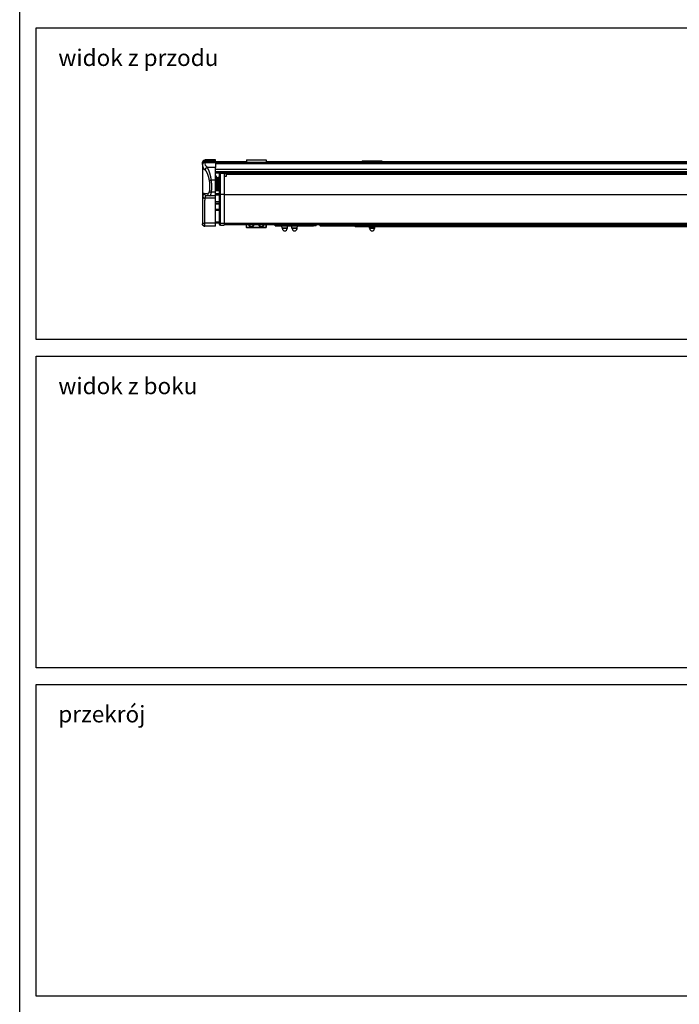
# Model space of a CAD drawing. Units: millimetres. Extents: x 28 to 835923, y -34960 to -18505.
# Drawn here: x 28 to 2022, y -31612 to -28637 of the extents above; entities that cross this region are included whole.
import ezdxf

# ---------------------------------------------------------------- set-up
doc = ezdxf.new("R2010")
doc.units = ezdxf.units.MM
doc.header["$LTSCALE"] = 5
doc.layers.add('SLT_opisy', color=40, linetype='Continuous')
doc.layers.add('SLT_tabelka', color=20, linetype='Continuous')
doc.layers.add('system', color=120, linetype='Continuous', lineweight=25)
doc.styles.get("Standard").update_dxf_attribs({"font": 'arial.ttf'})

msp = doc.modelspace()

# ---------------------------------------------------------------- linework, layer by layer
at = {"layer": 'SLT_tabelka'}
for points in [[(28.3, -18504.9), (8028.3, -18504.9), (8028.3, -34960.1), (28.3, -34960.1)], [(78.3, -28662.5), (7978.3, -28662.5), (7978.3, -29604), (78.3, -29604)], [(78.3, -29654), (7978.3, -29654), (7978.3, -30595.5), (78.3, -30595.5)], [(78.3, -30645.5), (7978.3, -30645.5), (7978.3, -31587), (78.3, -31587)]]:
    msp.add_lwpolyline(points, close=True, dxfattribs=at)
at = {"layer": 'system'}
for p, q in [((580.5, -29077.4), (580.5, -29254.1)), ((587.6, -29068.8), (620.5, -29068.8)), ((620.5, -29066.6), (588, -29066.6)), ((620.5, -29062.8), (588.1, -29062.8)), ((620.5, -29061.1), (589.3, -29061.1)), ((620.5, -29061.1), (589.3, -29061.1)), ((620.5, -29084.2), (595.4, -29084.2)), ((620.5, -29061.1), (620.5, -29061.1)), ((620.5, -29062.8), (620.5, -29061.1)), ((620.5, -29066.6), (620.5, -29062.8)), ((620.5, -29065.9), (713.5, -29065.9)), ((620.5, -29068.8), (620.5, -29066.6)), ((620.5, -29067.7), (7561.5, -29067.7)), ((620.5, -29068.2), (7561.5, -29068.2)), ((620.5, -29068.7), (7561.5, -29068.7)), ((620.5, -29068.8), (620.5, -29084.2)), ((620.5, -29072.3), (7561.5, -29072.3)), ((620.5, -29122.1), (620.5, -29084.2)), ((620.5, -29089), (7561.5, -29089)), ((713.5, -29060.7), (713.5, -29067.7)), ((713.5, -29060.7), (773.5, -29060.7)), ((773.5, -29060.7), (773.5, -29067.7)), ((773.5, -29065.9), (2913.5, -29065.9)), ((1063.5, -29064.2), (1063.5, -29065.8)), ((1063.5, -29064.2), (1123.5, -29064.2)), ((1063.5, -29065.9), (1063.5, -29065.8)), ((1123.5, -29065.8), (1063.5, -29065.8)), ((1123.5, -29064.2), (1123.5, -29065.8)), ((1123.5, -29065.9), (1123.5, -29065.8)), ((620.5, -29095.9), (7561.5, -29095.9)), ((620.5, -29100), (646.7, -29100)), ((620.7, -29103.5), (620.5, -29103.5)), ((620.8, -29112.4), (620.5, -29112.4)), ((620.7, -29103.5), (620.7, -29100)), ((620.8, -29129.2), (620.8, -29109.8)), ((622.8, -29109.8), (620.8, -29109.8)), ((622.8, -29129.2), (622.8, -29109.8)), ((624.8, -29129.2), (624.8, -29116.3)), ((626.8, -29114.3), (626.8, -29129.2)), ((631.7, -29114.3), (626.8, -29114.3)), ((631.7, -29104.7), (631.7, -29105.7)), ((631.7, -29105.7), (631.7, -29165.1)), ((631.9, -29100), (631.9, -29103.4)), ((635.5, -29100.9), (646.7, -29100.8)), ((635.5, -29102.7), (635.5, -29100.9)), ((646.7, -29102.6), (635.5, -29102.7)), ((635.5, -29165.2), (635.5, -29102.7)), ((636.5, -29100), (636.5, -29100.9)), ((646.7, -29099.7), (646.7, -29102.1)), ((646.7, -29099.7), (652.7, -29099.7)), ((646.7, -29102.1), (646.7, -29107)), ((646.7, -29102.1), (652.7, -29102.1)), ((646.7, -29107), (646.7, -29165.2)), ((652.7, -29111.1), (646.7, -29111.1)), ((652.7, -29111.6), (646.7, -29111.6)), ((652.7, -29102.1), (652.7, -29099.7)), ((652.7, -29100), (7529.3, -29100)), ((652.7, -29102.1), (652.7, -29111.1)), ((652.7, -29102.9), (7529.3, -29102.9)), ((652.7, -29104.3), (7529.3, -29104.3)), ((652.7, -29111.1), (652.7, -29111.6)), ((658.5, -29100), (658.5, -29102.9)), ((620.5, -29122.1), (607.6, -29122.1)), ((620.5, -29120.2), (620.8, -29120.2)), ((620.5, -29158.4), (620.5, -29122.1)), ((620.5, -29125.8), (620.8, -29125.8)), ((620.8, -29126.6), (620.5, -29126.6)), ((620.5, -29129.2), (631.7, -29129.2)), ((620.5, -29129.9), (631.7, -29129.9)), ((620.5, -29130), (631.7, -29130)), ((620.5, -29130.1), (631.7, -29130.1)), ((620.5, -29130.6), (631.7, -29130.6)), ((620.5, -29134.5), (631.7, -29134.5)), ((620.5, -29137.7), (631.7, -29137.7)), ((620.5, -29141.2), (631.7, -29141.2)), ((620.5, -29142), (631.7, -29142)), ((620.5, -29144.8), (631.7, -29144.8)), ((620.5, -29145.6), (631.7, -29145.6)), ((620.5, -29146.5), (631.7, -29146.5)), ((620.5, -29148), (631.7, -29148)), ((620.5, -29148.1), (631.7, -29148.1)), ((620.5, -29148.1), (631.7, -29148.1)), ((624.8, -29121.7), (622.8, -29121.7)), ((620.5, -29176.8), (589, -29176.8)), ((620.5, -29169.6), (603.1, -29169.6)), ((620.5, -29158.4), (607.9, -29158.4)), ((620.5, -29150.7), (631.7, -29150.7)), ((620.5, -29153.5), (631.7, -29153.5)), ((620.7, -29153.7), (620.5, -29153.7)), ((620.5, -29169.6), (620.5, -29158.4)), ((620.7, -29158.5), (620.5, -29158.5)), ((620.5, -29162.6), (631.7, -29162.6)), ((620.5, -29166.1), (631.7, -29166.1)), ((620.5, -29166.3), (631.7, -29166.3)), ((620.5, -29176.8), (620.5, -29169.6)), ((620.5, -29251.9), (620.5, -29176.8)), ((620.7, -29158.5), (620.7, -29153.7)), ((631.7, -29165.1), (631.7, -29251.6)), ((635.5, -29253.4), (635.5, -29165.2)), ((646.7, -29165.2), (635.5, -29165.2)), ((646.7, -29165.1), (7535.3, -29165.1)), ((646.7, -29165.2), (646.7, -29253.4)), ((620.5, -29187.2), (631.7, -29187.2)), ((620.5, -29192.2), (631.7, -29192.2)), ((620.5, -29193), (631.7, -29193)), ((620.5, -29193.4), (631.7, -29193.4)), ((620.5, -29193.4), (631.7, -29193.4)), ((631.7, -29210.7), (620.5, -29210.7)), ((620.5, -29212.7), (631.7, -29212.7)), ((620.5, -29251.9), (587.5, -29251.9)), ((620.5, -29261.1), (587.5, -29261.1)), ((631.7, -29248.7), (620.5, -29248.7)), ((620.5, -29250.7), (631.7, -29250.7)), ((620.5, -29261.1), (620.5, -29251.9)), ((631.7, -29251.6), (631.7, -29254.2)), ((635.5, -29258), (635.5, -29253.4)), ((646.7, -29253.4), (635.5, -29253.4)), ((635.5, -29258), (646.7, -29258.1)), ((646.7, -29252.4), (7535.3, -29252.4)), ((646.7, -29253.4), (646.7, -29258.1)), ((646.7, -29255.9), (7535.3, -29255.9)), ((713.1, -29255.9), (713.1, -29263.7)), ((713.5, -29264.7), (713.5, -29255.9)), ((713.5, -29264.7), (773.5, -29264.7)), ((713.5, -29264.7), (713.5, -29265.7)), ((713.5, -29265.7), (773.5, -29265.7)), ((773.5, -29264.7), (773.5, -29255.9)), ((773.5, -29264.7), (773.5, -29265.7)), ((773.8, -29255.9), (773.8, -29263.7)), ((800.7, -29260.1), (800.7, -29255.9)), ((800.7, -29260.1), (800.7, -29260.1)), ((800.7, -29260.1), (897.9, -29260.1)), ((838, -29260.4), (821, -29260.4)), ((821.4, -29267.2), (821, -29260.4)), ((837.6, -29267.2), (821.4, -29267.2)), ((822.4, -29268.2), (821.4, -29267.2)), ((821.5, -29260.1), (821.5, -29260.4)), ((836.6, -29268.2), (822.4, -29268.2)), ((836.6, -29268.2), (837.6, -29267.2)), ((837.5, -29260.1), (837.5, -29260.4)), ((837.6, -29267.2), (838, -29260.4)), ((868, -29260.4), (851, -29260.4)), ((851.4, -29267.2), (851, -29260.4)), ((867.6, -29267.2), (851.4, -29267.2)), ((852.4, -29268.2), (851.4, -29267.2)), ((851.5, -29260.1), (851.5, -29260.4)), ((866.6, -29268.2), (852.4, -29268.2)), ((866.6, -29268.2), (867.6, -29267.2)), ((867.5, -29260.1), (867.5, -29260.4)), ((867.6, -29267.2), (868, -29260.4)), ((887.8, -29259.9), (887.8, -29255.9)), ((889, -29260), (889, -29255.9)), ((904.4, -29260.1), (911.5, -29260)), ((911.5, -29260), (911.5, -29255.9)), ((924.7, -29255.9), (924.7, -29259.1)), ((936.3, -29257.6), (936.3, -29255.9)), ((936.3, -29259.8), (936.3, -29257.6)), ((936.4, -29255.9), (936.4, -29257.6)), ((936.4, -29257.6), (936.4, -29259.9)), ((937.3, -29257.9), (936.4, -29257.6)), ((936.4, -29259.9), (937.3, -29260.8)), ((937.3, -29255.9), (937.3, -29257.9)), ((937.3, -29257.9), (937.3, -29260.8)), ((937.6, -29257.9), (937.3, -29257.9)), ((937.6, -29260.8), (937.3, -29260.8)), ((937.6, -29257.9), (937.6, -29255.9)), ((1041.5, -29257.9), (937.6, -29257.9)), ((937.6, -29259.1), (937.6, -29257.9)), ((937.6, -29259.1), (937.6, -29260.9)), ((1041.5, -29260.9), (937.6, -29260.9)), ((1042.5, -29259.6), (1041.6, -29259.3)), ((1041.6, -29261.6), (1042.5, -29262.6)), ((1042.8, -29259.6), (1042.5, -29259.6)), ((1042.8, -29262.6), (1042.5, -29262.6)), ((1042.8, -29259.7), (2692.8, -29260)), ((1042.8, -29262.6), (2692.8, -29263)), ((1085.4, -29267.1), (1085.1, -29262.6)), ((1101.6, -29267.1), (1085.4, -29267.1)), ((1086.4, -29268.1), (1085.4, -29267.1)), ((1100.6, -29268.1), (1086.4, -29268.1)), ((1100.6, -29268.1), (1101.6, -29267.1)), ((1101.6, -29267.1), (1101.9, -29262.7))]:
    msp.add_line(p, q, dxfattribs=at)
for centre, radius, start, end in [((626.8, -29116.3), 2, 90, 180), ((635.5, -29104.7), 3.8, 90.5, 180), ((635.5, -29254.2), 3.8, 180, 269.5), ((715.1, -29263.7), 2, 180, 214.4115), ((728.5, -29254.9), 8.5, 186.7667, 353.2333), ((728.5, -29254.9), 8.14, 187.0643, 352.9357), ((728.5, -29254.9), 7.14, 188.0585, 351.9415), ((758.5, -29254.9), 8.5, 186.7667, 353.2333), ((758.5, -29254.9), 8.14, 187.0643, 352.9357), ((758.5, -29254.9), 7.14, 188.0585, 351.9415), ((771.8, -29263.7), 2, 325.5885, 0), ((829.8, -29268.3), 7.4, 179.1994, 268.0124), ((829.2, -29268.3), 7.4, 271.9876, 0.8006), ((859.8, -29268.3), 7.4, 179.1994, 268.0124), ((859.2, -29268.3), 7.4, 271.9876, 0.8006), ((936.5, -29259.8), 0.2, 180, 225), ((1093.8, -29268.2), 7.4, 179.1994, 268.0124), ((1093.2, -29268.2), 7.4, 271.9876, 0.8006)]:
    msp.add_arc(centre, radius, start, end, dxfattribs=at)
for centre, major_axis, ratio, start_param, end_param in [((845.2, -29077.4), (-264.7, 0), 0.21512, 0, 0.248771), ((587.6, -29075.7), (-6.93, 0.98), 0.976139, 4.849118, 6.283185), ((588, -29070.4), (-6.99, 0.37), 0.53361, 4.74059, 6.283186), ((588.1, -29069.7), (-6.7, 2.01), 0.971805, 4.995987, 6.283184), ((588.1, -29069.7), (-6.7, 2.01), 0.971805, 0.000005, 0.000047), ((845.2, -29070.5), (-257.7, 0), 0.21512, 6.252873, 6.531956), ((589.3, -29068.1), (-0.83, 6.95), 0.993171, 6.283084, 6.283201), ((589.3, -29068.1), (-0.83, 6.95), 0.993171, 6.163415, 6.283086), ((595.4, -29091), (-4.52, -5.34), 0.946524, 3.871451, 5.442247), ((635.5, -29105.7), (-3.8, 0), 0.795989, 4.721116, 6.283185), ((607.6, -29123.2), (-6.92, -1.07), 0.152, 4.688933, 5.890182), ((589, -29171.5), (-6.97, 0.68), 0.753082, 0.159803, 1.644397), ((845.2, -29161.4), (264.7, 0), 0.019544, 3.339727, 3.490704), ((592.5, -29162.1), (-0.49, -6.98), 0.981112, 4.824187, 6.283168), ((592.5, -29162.1), (-0.5, -6.98), 0.981112, 0.000009, 0.000026), ((603, -29162.6), (-0.27, -6.99), 0.941825, 4.822852, 6.283185), ((607.9, -29154.7), (-6.91, 1.12), 0.517907, 0.461367, 1.654794), ((603, -29162.6), (-0.27, -6.99), 0.941825, 6.28318, 6.283218), ((635.5, -29165.1), (-3.8, 0), 0.037254, 0, 1.56207), ((587.5, -29251.2), (-7, -0.02), 0.095485, 0.017935, 1.570584), ((845.2, -29254.1), (264.7, 0), 0.008875, 3.141594, 3.150199), ((845.2, -29254.1), (264.7, 0), 0.008875, 3.141593, 3.141594), ((587.5, -29254.1), (-2.49, -6.54), 0.99996, 5.077685, 6.283054), ((587.5, -29254.1), (-2.49, -6.54), 0.99996, 6.283054, 6.646657), ((635.5, -29251.6), (-3.8, 0), 0.469321, 0, 1.56207), ((904.4, -29241.1), (-107.8, -1.2), 0.175987, 1.425275, 1.568869), ((908.7, -29259.1), (16, 0), 0.060177, 4.886922, 6.283185), ((936.5, -29257.6), (-0.2, 0), 0.255252, 0, 0.785398), ((1027.8, -29252.8), (-1.27, -3.79), 0.738019, 0.10618, 0.417597), ((1028, -29252.9), (-0.86, -3.91), 0.626388, 0.131928, 0.331384), ((1028.3, -29252.5), (-0.77, -4.43), 0.658582, 0, 0.257283), ((1038.8, -29255.8), (1, 0.015), 0.975548, 4.693796, 6.167176), ((1038.8, -29255.8), (1, 0.016), 0.976736, 4.693624, 6.175476), ((1041.7, -29259.3), (-0.2, 0), 0.250858, 0, 0.781812), ((1042.1, -29219.4), (0, 159.1), 0.003471, 1.802077, 1.824365), ((1041.6, -29258.6), (0, -3.06), 0.003471, 4.965957, 6.279714), ((1043.1, -29219.4), (0, 160), 0.003471, 1.80069, 1.824365), ((1042.5, -29258.6), (0, -4), 0.003471, 4.965957, 6.283185), ((1043.4, -29219.4), (0, -160), 0.003471, 4.942683, 4.965957), ((1043.4, -29218.4), (0, 160), 0.003471, 1.806908, 1.831364), ((1042.8, -29258.6), (0, -4), 0.003471, 4.965957, 5.219626), ((1042.8, -29258.6), (0, -4), 0.003471, 4.972957, 6.283185)]:
    msp.add_ellipse(centre, major_axis=major_axis, ratio=ratio, start_param=start_param, end_param=end_param, dxfattribs=at)
for points, knots in [([(580.7, -29074.7), (580.7, -29074.9), (580.6, -29075), (580.6, -29075.4), (580.6, -29075.6), (580.6, -29075.9), (580.5, -29076.1), (580.5, -29076.5), (580.5, -29076.6), (580.5, -29077), (580.5, -29077.2), (580.5, -29077.4)], [1.54048431, 1.54048431, 1.54048431, 1.54048431, 1.54654671, 1.54654671, 1.55260912, 1.55260912, 1.55867152, 1.55867152, 1.56473392, 1.56473392, 1.57079633, 1.57079633, 1.57079633, 1.57079633]), ([(580.7, -29074.7), (580.7, -29074.7), (580.7, -29074.6), (580.7, -29074.5), (580.7, -29074.3), (580.8, -29073.7), (580.8, -29073.2), (580.9, -29071.9), (581, -29071), (581, -29070)], [0.0094293, 0.0094293, 0.0094293, 0.0094293, 0.1205423, 0.1205423, 0.2880045, 0.2880045, 0.5627886, 0.5627886, 0.9215862, 0.9215862, 0.9215862, 0.9215862]), ([(581, -29070), (581, -29069.6), (581.1, -29069.3), (581.2, -29068.5), (581.3, -29068.1), (581.4, -29067.6)], [0, 0, 0, 0, 0.125729, 0.125729, 0.2585193, 0.2585193, 0.2585193, 0.2585193]), ([(581.4, -29067.6), (581.7, -29066.6), (582.2, -29065.4), (583.7, -29063.5), (584.4, -29062.8), (586.2, -29061.7), (587.3, -29061.3), (588.5, -29061.1)], [0, 0, 0, 0, 0.770096, 0.770096, 1.198117, 1.198117, 1.661334, 1.661334, 1.661334, 1.661334]), ([(587.6, -29068.8), (587.6, -29068.8), (587.6, -29068.8), (587.7, -29068.7), (587.7, -29068.5), (587.7, -29068.4), (587.8, -29068.3), (587.8, -29068.3), (587.8, -29068.2), (587.8, -29068.2), (587.8, -29068.2), (587.8, -29068.1), (587.8, -29068.1), (587.8, -29068), (587.9, -29067.7), (587.9, -29067.5), (587.9, -29067.3), (587.9, -29067.3), (587.9, -29067.2), (587.9, -29067.2), (588, -29067.1), (588, -29067.1), (588, -29067.1), (588, -29066.9), (588, -29066.8), (588, -29066.6)], [0, 0, 0, 0, 0.000493628, 0.000493628, 0.000987256, 0.001480885, 0.001480885, 0.001604292, 0.001665995, 0.001665995, 0.001727699, 0.001727699, 0.001974513, 0.001974513, 0.002468141, 0.002961769, 0.002961769, 0.003208583, 0.003208583, 0.00333199, 0.00333199, 0.003393694, 0.003393694, 0.003455397, 0.003949026, 0.003949026, 0.003949026, 0.003949026]), ([(588, -29066.6), (588, -29066.5), (588, -29066.3), (588, -29065.9), (588, -29065.6), (588, -29065.3), (588, -29065), (588, -29064.8), (588, -29064.7), (588, -29064.6), (588, -29064.5), (588, -29064.5), (588, -29064.5), (588, -29064.5), (588, -29064.4), (588.1, -29064.2), (588.1, -29064), (588.1, -29063.8), (588.1, -29063.6), (588.1, -29063.4), (588.1, -29063.3), (588.1, -29063.2), (588.1, -29063.2), (588.1, -29063.1), (588.1, -29063.1), (588.1, -29063.1), (588.1, -29063), (588.1, -29062.9), (588.1, -29062.9), (588.1, -29062.8)], [0, 0, 0, 0, 0.000416253, 0.000832505, 0.001248758, 0.001665011, 0.002081263, 0.002497516, 0.002497516, 0.002705642, 0.002809706, 0.002861737, 0.002861737, 0.002913769, 0.002913769, 0.003330021, 0.003746274, 0.004162527, 0.004578779, 0.004995032, 0.005411285, 0.005411285, 0.005619411, 0.005723474, 0.005723474, 0.005827537, 0.005827537, 0.00624379, 0.006660043, 0.006660043, 0.006660043, 0.006660043]), ([(588.1, -29062.8), (588.2, -29062.6), (588.2, -29062.3), (588.4, -29061.9), (588.6, -29061.5), (588.9, -29061.2), (589.2, -29061.1), (589.3, -29061.1)], [0, 0, 0, 0, 0.00365591, 0.00365591, 0.00731181, 0.01096772, 0.01462363, 0.01462363, 0.01462363, 0.01462363]), ([(607.6, -29122.1), (607.6, -29121.5), (607.4, -29120.4), (607.2, -29118.6), (606.9, -29117), (606.6, -29115.3), (606.3, -29113.6), (606, -29112), (605.6, -29110.4), (605.4, -29109.4), (605.2, -29108.6), (605.1, -29108.2), (605, -29107.8), (605, -29107.6), (604.9, -29107.4), (604.9, -29107.4), (604.8, -29106.8), (604.5, -29105.8), (604.1, -29104.3), (603.7, -29102.9), (603.3, -29101.5), (602.9, -29100.1), (602.5, -29098.8), (602.1, -29097.6), (601.8, -29096.7), (601.6, -29096.1), (601.5, -29095.8), (601.4, -29095.5), (601.3, -29095.4), (601.3, -29095.3), (601.3, -29095.2), (601.1, -29094.8), (600.8, -29094), (600.4, -29092.9), (599.9, -29091.9), (599.5, -29090.9), (599.1, -29090), (598.7, -29089.1), (598.2, -29088.3), (597.8, -29087.5), (597.5, -29087), (597.4, -29086.8), (597.4, -29086.8), (597.3, -29086.7), (597.3, -29086.6), (597.2, -29086.4), (596.9, -29086.1), (596.6, -29085.6), (596.2, -29085), (595.8, -29084.6), (595.6, -29084.3), (595.4, -29084.2)], [0, 0, 0, 0, 0.00176006, 0.00352012, 0.00528018, 0.00704024, 0.0088003, 0.01056037, 0.01232043, 0.01408049, 0.01408049, 0.01496052, 0.01540053, 0.01562054, 0.01562054, 0.01584055, 0.01584055, 0.01760061, 0.01936067, 0.02112073, 0.02288079, 0.02464085, 0.02640091, 0.02816097, 0.02992103, 0.02992103, 0.03080106, 0.03124108, 0.03124108, 0.03146109, 0.03146109, 0.0316811, 0.03344116, 0.03520122, 0.03696128, 0.03872134, 0.0404814, 0.04224146, 0.04400152, 0.04576158, 0.04752164, 0.04752164, 0.04774165, 0.04774165, 0.04796166, 0.04840167, 0.0492817, 0.05104176, 0.05280183, 0.05456189, 0.05632195, 0.05632195, 0.05632195, 0.05632195]), ([(588.6, -29091.4), (588.8, -29091.5), (589, -29091.7), (589.4, -29092.1), (589.8, -29092.6), (590.2, -29093.1), (590.6, -29093.6), (591.1, -29094.2), (591.5, -29094.9), (591.9, -29095.5), (592.2, -29096), (592.4, -29096.4), (592.5, -29096.6), (592.6, -29096.8), (592.6, -29096.8), (592.7, -29096.9), (592.7, -29097), (592.9, -29097.3), (593.2, -29097.9), (593.7, -29098.8), (594.1, -29099.7), (594.5, -29100.7), (595, -29101.7), (595.4, -29102.7), (595.8, -29103.8), (596.3, -29104.9), (596.6, -29105.7), (596.7, -29106.1), (596.8, -29106.2), (596.8, -29106.4), (596.8, -29106.4), (596.9, -29106.5), (597, -29106.8), (597.2, -29107.4), (597.5, -29108.5), (597.9, -29109.7), (598.3, -29111), (598.7, -29112.3), (599.1, -29113.6), (599.4, -29115), (599.7, -29116.4), (600, -29117.3), (600.1, -29118.1), (600.2, -29118.4), (600.3, -29118.9), (600.3, -29119), (600.4, -29119.2), (600.4, -29119.2), (600.5, -29119.8), (600.7, -29120.8), (600.9, -29122.2), (601.1, -29123.3), (601.2, -29123.8)], [0, 0, 0, 0, 0.00153456, 0.00306912, 0.00460368, 0.00613824, 0.0076728, 0.00920736, 0.01074192, 0.01227648, 0.01381104, 0.01381104, 0.01457832, 0.01477014, 0.01477014, 0.01496196, 0.01496196, 0.0153456, 0.01688016, 0.01841472, 0.01994928, 0.02148384, 0.0230184, 0.02455296, 0.02608753, 0.02762209, 0.02915665, 0.02915665, 0.02954029, 0.02954029, 0.02973211, 0.02973211, 0.02992393, 0.03069121, 0.03222577, 0.03376033, 0.03529489, 0.03682945, 0.03836401, 0.03989857, 0.04143313, 0.04296769, 0.04296769, 0.04373497, 0.04411861, 0.04431043, 0.04431043, 0.04450225, 0.04450225, 0.04603681, 0.04757137, 0.04910593, 0.04910593, 0.04910593, 0.04910593]), ([(601.2, -29123.8), (601.3, -29124.4), (601.5, -29125.8), (601.8, -29127.8), (602, -29129.9), (602.2, -29131.9), (602.4, -29133.9), (602.4, -29135.3), (602.5, -29136.3), (602.5, -29136.9), (602.5, -29137.5), (602.5, -29137.7), (602.5, -29137.8), (602.5, -29137.9), (602.5, -29138), (602.6, -29138.7), (602.6, -29140.1), (602.6, -29142.1), (602.5, -29144.1), (602.5, -29146), (602.3, -29148), (602.2, -29149.2), (602.1, -29150.2), (602.1, -29150.6), (602, -29151.1), (602, -29151.3), (602, -29151.4), (602, -29151.6), (601.9, -29152.2), (601.7, -29153.5), (601.6, -29154.7), (601.5, -29155.3)], [0, 0, 0, 0, 0.0020509, 0.0041018, 0.0061527, 0.0082036, 0.0102545, 0.0123054, 0.0123054, 0.01333085, 0.01384358, 0.01409994, 0.01409994, 0.01422812, 0.01422812, 0.0143563, 0.0164072, 0.0184581, 0.020509, 0.02255991, 0.02461081, 0.02666171, 0.02666171, 0.02768716, 0.02819988, 0.02819988, 0.02845624, 0.02845624, 0.02871261, 0.03076351, 0.03281441, 0.03281441, 0.03281441, 0.03281441]), ([(607.9, -29158.4), (608, -29157.7), (608.2, -29156.3), (608.4, -29154.3), (608.6, -29152.1), (608.8, -29150), (608.9, -29147.8), (609, -29145.5), (609, -29144), (609, -29143.1), (609, -29143), (609, -29142.8), (609, -29142.7), (609, -29142.7), (609, -29142.4), (609, -29141.8), (609, -29141.3), (609, -29140.1), (609, -29138.5), (608.9, -29136.2), (608.8, -29133.9), (608.6, -29131.5), (608.4, -29129.2), (608.3, -29127.6), (608.2, -29126.6), (608.2, -29126.3), (608.1, -29126), (608.1, -29125.8), (608.1, -29125.7), (608, -29125.2), (608, -29124.8), (607.9, -29123.7), (607.8, -29122.9), (607.6, -29122.1)], [0, 0, 0, 0, 0.00235401, 0.00470802, 0.00706202, 0.00941603, 0.01177004, 0.01412405, 0.01647805, 0.01647805, 0.0167723, 0.01691943, 0.01691943, 0.01706655, 0.01706655, 0.01765506, 0.01883206, 0.01883206, 0.02118607, 0.02354008, 0.02589408, 0.02824809, 0.0306021, 0.03295611, 0.03295611, 0.03354461, 0.03383886, 0.03383886, 0.03413311, 0.03413311, 0.03531011, 0.03531011, 0.03766412, 0.03766412, 0.03766412, 0.03766412]), ([(582, -29171.7), (582, -29172.3), (581.8, -29173.6), (581.7, -29175.5), (581.5, -29177.5), (581.4, -29179.5), (581.3, -29181.6), (581.2, -29183.7), (581.1, -29185.9), (581, -29188.1), (580.9, -29190.3), (580.9, -29192.6), (580.8, -29195), (580.8, -29197.4), (580.7, -29199), (580.7, -29200.2), (580.7, -29200.8), (580.7, -29201.6), (580.7, -29201.9), (580.7, -29202.1), (580.7, -29202.2), (580.7, -29203.1), (580.6, -29204.8), (580.6, -29207.3), (580.6, -29209.9), (580.6, -29212.5), (580.6, -29215.1), (580.6, -29217.7), (580.6, -29220.4), (580.5, -29223.1), (580.5, -29225.8), (580.5, -29228.5), (580.5, -29231.3), (580.5, -29234.1), (580.5, -29236), (580.5, -29237.4), (580.5, -29238.1), (580.5, -29238.8), (580.5, -29239.2), (580.5, -29239.3), (580.5, -29239.5), (580.5, -29240.6), (580.5, -29242.6), (580.5, -29245.5), (580.5, -29248.4), (580.5, -29250.3), (580.5, -29251.2)], [0, 0, 0, 0, 0.00286196, 0.00572392, 0.00858588, 0.01144784, 0.0143098, 0.01717176, 0.02003372, 0.02289568, 0.02575764, 0.0286196, 0.03148156, 0.03434352, 0.03720548, 0.03720548, 0.03863645, 0.03935194, 0.03970969, 0.03970969, 0.04006743, 0.04006743, 0.04292939, 0.04579135, 0.04865331, 0.05151527, 0.05437723, 0.05723919, 0.06010115, 0.06296311, 0.06582507, 0.06868703, 0.07154899, 0.07441095, 0.07727291, 0.07727291, 0.07870389, 0.07941938, 0.07941938, 0.07977712, 0.07977712, 0.08013487, 0.08299683, 0.08585879, 0.08872075, 0.09158271, 0.09158271, 0.09158271, 0.09158271]), ([(585.7, -29162.4), (585.6, -29162.4), (585.3, -29162.4), (585, -29162.5), (584.7, -29162.6), (584.4, -29162.9), (584.1, -29163.2), (583.9, -29163.6), (583.7, -29163.9), (583.6, -29164.1), (583.5, -29164.2), (583.5, -29164.4), (583.4, -29164.5), (583.3, -29164.8), (583.2, -29165.2), (583, -29165.9), (582.8, -29166.7), (582.6, -29167.5), (582.4, -29168.5), (582.3, -29169.5), (582.2, -29170.2), (582.1, -29170.6), (582.1, -29170.6), (582.1, -29170.7), (582.1, -29170.9), (582.1, -29171.2), (582, -29171.5), (582, -29171.7)], [0, 0, 0, 0, 0.00179093, 0.00358186, 0.00537279, 0.00716372, 0.00895465, 0.01074558, 0.01253651, 0.01253651, 0.01343198, 0.01343198, 0.01432744, 0.01432744, 0.01611837, 0.0179093, 0.01970023, 0.02149116, 0.02328209, 0.02507302, 0.02686395, 0.02686395, 0.02708782, 0.02708782, 0.02731169, 0.02775942, 0.02865488, 0.02865488, 0.02865488, 0.02865488]), ([(587.5, -29251.9), (587.5, -29251), (587.5, -29249.2), (587.5, -29246.5), (587.5, -29243.8), (587.5, -29241.2), (587.5, -29238.5), (587.5, -29236.8), (587.5, -29234.2), (587.5, -29232.4), (587.5, -29229.8), (587.5, -29228.1), (587.5, -29225.6), (587.5, -29223), (587.6, -29220.5), (587.6, -29218), (587.6, -29216.3), (587.6, -29215.4), (587.6, -29215.3), (587.6, -29215.1), (587.6, -29214.8), (587.6, -29214.1), (587.6, -29212.6), (587.6, -29210.6), (587.6, -29208.2), (587.7, -29206.7), (587.7, -29204.3), (587.7, -29201.3), (587.8, -29198.3), (587.9, -29195.4), (587.9, -29193.9), (588, -29191.8), (588.1, -29190.4), (588.2, -29188.3), (588.3, -29186.3), (588.3, -29185), (588.4, -29184.2), (588.4, -29183.9), (588.4, -29183.7), (588.4, -29183.5), (588.4, -29183.4), (588.5, -29183), (588.5, -29182), (588.6, -29181.1), (588.7, -29179.2), (588.9, -29178), (589, -29176.8)], [0, 0, 0, 0, 0.00268887, 0.00537774, 0.00806661, 0.01075548, 0.01344435, 0.01613322, 0.01613322, 0.02151096, 0.02151096, 0.02419983, 0.0268887, 0.02957757, 0.03226644, 0.03495531, 0.03764418, 0.03764418, 0.03798029, 0.03798029, 0.0383164, 0.03898862, 0.04033305, 0.04302192, 0.04571079, 0.04839966, 0.04839966, 0.0537774, 0.05915514, 0.05915514, 0.06453288, 0.06453288, 0.06722175, 0.06991062, 0.07259949, 0.07528836, 0.07528836, 0.07596058, 0.07629669, 0.07629669, 0.0766328, 0.0766328, 0.07797723, 0.0806661, 0.0806661, 0.08604384, 0.08604384, 0.08604384, 0.08604384]), ([(589, -29176.8), (589, -29176.5), (589.1, -29175.9), (589.2, -29175), (589.4, -29174.2), (589.5, -29173.4), (589.7, -29172.7), (589.9, -29172.1), (590, -29171.7), (590.1, -29171.5), (590.1, -29171.4), (590.1, -29171.4), (590.1, -29171.3), (590.2, -29171.3), (590.2, -29171.3), (590.2, -29171.2), (590.3, -29171.1), (590.4, -29170.8), (590.5, -29170.5), (590.8, -29170.1), (591, -29169.8), (591.3, -29169.5), (591.6, -29169.3), (591.8, -29169.2), (591.9, -29169.2), (592, -29169.2), (592.1, -29169.1), (592.1, -29169.1), (592.1, -29169.1), (592.1, -29169.1), (592.2, -29169.1), (592.3, -29169.1), (592.3, -29169.1)], [0, 0, 0, 0, 0.00144245, 0.00288491, 0.00432736, 0.00576981, 0.00721226, 0.00865472, 0.01009717, 0.01009717, 0.01045778, 0.01045778, 0.01054794, 0.01054794, 0.01063809, 0.0108184, 0.01153962, 0.01153962, 0.01298207, 0.01442453, 0.01586698, 0.01730943, 0.01875189, 0.02019434, 0.02019434, 0.02091557, 0.02091557, 0.02109587, 0.02109587, 0.02127618, 0.02163679, 0.02208792, 0.02208792, 0.02208792, 0.02208792]), ([(601.5, -29155.3), (601.4, -29155.6), (601.3, -29155.9), (601.2, -29156.5), (601.2, -29156.8), (601, -29157.4), (600.9, -29157.9), (600.7, -29158.5), (600.6, -29158.8), (600.5, -29159), (600.4, -29159.2), (600.4, -29159.3), (600.4, -29159.4), (600.3, -29159.4), (600.3, -29159.4), (600.2, -29159.7), (600.1, -29159.9), (599.9, -29160.3), (599.8, -29160.5), (599.6, -29160.9), (599.4, -29161.2), (599.2, -29161.5), (599, -29161.8), (598.9, -29161.9), (598.8, -29162), (598.8, -29162), (598.7, -29162), (598.7, -29162.1), (598.7, -29162.1), (598.6, -29162.2), (598.5, -29162.3), (598.2, -29162.5), (598, -29162.7), (597.6, -29162.9), (597.2, -29163.1), (597, -29163.1), (596.8, -29163.1), (596.8, -29163.1), (596.8, -29163.1), (596.8, -29163.1), (596.7, -29163.1), (596.6, -29163.1), (596.5, -29163.1), (596.5, -29163.1)], [0, 0, 0, 0, 0.00112869, 0.00112869, 0.00225738, 0.00225738, 0.00338607, 0.00451475, 0.00451475, 0.0050791, 0.00536127, 0.00550236, 0.0055729, 0.0055729, 0.00564344, 0.00564344, 0.00677213, 0.00677213, 0.00790082, 0.00790082, 0.00902951, 0.0101582, 0.0101582, 0.01072254, 0.01100471, 0.0111458, 0.0111458, 0.01121634, 0.01121634, 0.01128688, 0.01241557, 0.01241557, 0.01354426, 0.01467295, 0.01580164, 0.01693033, 0.01693033, 0.01707141, 0.01707141, 0.0172125, 0.0172125, 0.01749467, 0.01805901, 0.01805901, 0.01805901, 0.01805901]), ([(603.1, -29169.6), (603.2, -29169.6), (603.3, -29169.6), (603.6, -29169.6), (603.8, -29169.5), (604.2, -29169.3), (604.4, -29169.1), (604.7, -29168.8), (604.8, -29168.7), (604.9, -29168.5), (605, -29168.4), (605, -29168.4), (605.1, -29168.3), (605.1, -29168.3), (605.1, -29168.2), (605.2, -29168.1), (605.4, -29167.8), (605.6, -29167.4), (605.9, -29166.8), (606.1, -29166.2), (606.3, -29165.7), (606.4, -29165.4), (606.6, -29165), (606.7, -29164.7), (606.7, -29164.5), (606.8, -29164.4), (606.8, -29164.4), (606.8, -29164.3), (606.8, -29164.3), (606.9, -29163.9), (607.1, -29163.2), (607.3, -29162.1), (607.5, -29161.3), (607.6, -29160.5), (607.7, -29160.1), (607.8, -29159.2), (607.9, -29158.8), (607.9, -29158.4)], [0.00033489, 0.00033489, 0.00033489, 0.00033489, 0.00155025, 0.00155025, 0.0031005, 0.00465075, 0.00620099, 0.00620099, 0.00775124, 0.00775124, 0.0081388, 0.00833258, 0.00833258, 0.00852637, 0.00852637, 0.00930149, 0.00930149, 0.01085174, 0.01240199, 0.01395224, 0.01395224, 0.01550248, 0.01550248, 0.01627761, 0.01666517, 0.01666517, 0.01676206, 0.01676206, 0.01685895, 0.01705273, 0.01860298, 0.02015323, 0.02170348, 0.02170348, 0.02325373, 0.02325373, 0.02480397, 0.02480397, 0.02480397, 0.02480397]), ([(580.5, -29251.2), (580.5, -29251.3), (580.5, -29251.4), (580.5, -29251.6), (580.5, -29251.8), (580.5, -29252), (580.5, -29252.2), (580.5, -29252.2), (580.5, -29252.3), (580.5, -29252.3), (580.5, -29252.3), (580.5, -29252.3), (580.5, -29252.4), (580.5, -29252.6), (580.5, -29252.9), (580.5, -29253), (580.5, -29253.1), (580.5, -29253.1), (580.5, -29253.1), (580.5, -29253.2), (580.5, -29253.2), (580.5, -29253.3), (580.5, -29253.4), (580.5, -29253.5), (580.5, -29253.6), (580.5, -29253.7), (580.5, -29253.7), (580.5, -29253.7), (580.5, -29253.8), (580.5, -29253.8), (580.5, -29253.8), (580.5, -29253.9), (580.5, -29254), (580.5, -29254), (580.5, -29254.1), (580.5, -29254.1), (580.5, -29254.1), (580.5, -29254.1), (580.5, -29254.1), (580.5, -29254.1), (580.5, -29254.1), (580.5, -29254.1), (580.5, -29254.1)], [0, 0, 0, 0, 0.000296576, 0.000296576, 0.000593153, 0.000889729, 0.000889729, 0.001038018, 0.001038018, 0.00107509, 0.00107509, 0.001112162, 0.001186306, 0.001482882, 0.001779459, 0.002076035, 0.002076035, 0.002113107, 0.002113107, 0.002150179, 0.002224323, 0.002372612, 0.002372612, 0.002669188, 0.002965764, 0.002965764, 0.003114053, 0.003114053, 0.003188197, 0.003188197, 0.003262341, 0.003558917, 0.003855494, 0.00415207, 0.00415207, 0.004226214, 0.004226214, 0.004300358, 0.004300358, 0.004448647, 0.004448647, 0.004745223, 0.004745223, 0.004745223, 0.004745223]), ([(585, -29260.6), (584.8, -29260.5), (584.5, -29260.4), (583.8, -29260.1), (583.5, -29259.8), (582.7, -29259.3), (582.3, -29258.9), (581.6, -29257.9), (581.2, -29257.2), (580.7, -29255.9), (580.5, -29255.1), (580.5, -29254.3), (580.5, -29254.2), (580.5, -29254.1)], [0, 0, 0, 0, 0.1181869, 0.1181869, 0.2453381, 0.2453381, 0.4166466, 0.4166466, 0.6310132, 0.6310132, 0.860125, 0.860125, 0.8857974, 0.8857974, 0.8857974, 0.8857974]), ([(587.5, -29261.1), (587.5, -29261.1), (587.5, -29261.1), (587.5, -29261.1), (587.5, -29261), (587.5, -29260.9), (587.5, -29260.8), (587.5, -29260.7), (587.5, -29260.6), (587.5, -29260.6), (587.5, -29260.6), (587.5, -29260.5), (587.5, -29260.5), (587.5, -29260.5), (587.5, -29260.5), (587.5, -29260.4), (587.5, -29260.2), (587.5, -29260.1), (587.5, -29259.8), (587.5, -29259.6), (587.5, -29259.3), (587.5, -29259.2), (587.5, -29259), (587.5, -29259), (587.5, -29258.9), (587.5, -29258.9), (587.5, -29258.8), (587.5, -29258.7), (587.5, -29258.5), (587.5, -29258.1), (587.5, -29257.8), (587.5, -29257.5), (587.5, -29257.1), (587.5, -29256.8), (587.5, -29256.6), (587.5, -29256.5), (587.5, -29256.4), (587.5, -29256.4), (587.5, -29256.3), (587.5, -29256.3), (587.5, -29256.2), (587.5, -29255.9), (587.5, -29255.5), (587.5, -29255.1), (587.5, -29254.6), (587.5, -29254.2), (587.5, -29253.7), (587.5, -29253.4), (587.5, -29253.2), (587.5, -29253.2), (587.5, -29253.1), (587.5, -29253), (587.5, -29252.7), (587.5, -29252.4), (587.5, -29252), (587.5, -29251.9)], [0.00003216, 0.00003216, 0.00003216, 0.00003216, 0.00046838, 0.00093676, 0.00140514, 0.00187352, 0.0023419, 0.00281028, 0.00327866, 0.00327866, 0.00339575, 0.00339575, 0.0034543, 0.0034543, 0.00351285, 0.00374704, 0.00421542, 0.0046838, 0.00515218, 0.00562056, 0.00608894, 0.00655732, 0.00655732, 0.00679151, 0.00679151, 0.0069086, 0.0069086, 0.0070257, 0.00749408, 0.00796246, 0.00843083, 0.00889921, 0.00936759, 0.00983597, 0.00983597, 0.01007016, 0.01018726, 0.01024581, 0.01024581, 0.01030435, 0.01030435, 0.01077273, 0.01124111, 0.01170949, 0.01217787, 0.01264625, 0.01311463, 0.01358301, 0.01358301, 0.01370011, 0.01370011, 0.0138172, 0.01405139, 0.01451977, 0.01498815, 0.01498815, 0.01498815, 0.01498815]), ([(800.7, -29260.1), (800.7, -29260), (800.9, -29259.8), (801.3, -29259.4), (801.4, -29259.3), (801.5, -29259.1), (801.6, -29259), (802, -29258.6), (802.2, -29258.3), (802.7, -29257.9), (802.8, -29257.7), (803.1, -29257.4), (803.3, -29257.3), (803.7, -29256.8), (804.1, -29256.4), (804.5, -29256), (804.5, -29255.9), (804.6, -29255.9)], [0, 0, 0, 0, 0.00415659, 0.00415659, 0.00519574, 0.00519574, 0.00623489, 0.00623489, 0.00831319, 0.00831319, 0.00935233, 0.00935233, 0.01039148, 0.01039148, 0.01246978, 0.01246978, 0.01277444, 0.01277444, 0.01277444, 0.01277444]), ([(887.8, -29259.9), (887.6, -29259.7), (887.3, -29259.4), (886.8, -29258.8), (886.7, -29258.7), (886.5, -29258.5), (886.4, -29258.3), (886, -29257.9), (885.7, -29257.7), (885.1, -29257), (884.8, -29256.7), (884.3, -29256.2), (884.2, -29256.1), (884, -29255.9)], [0, 0, 0, 0, 0.00390722, 0.00390722, 0.00488402, 0.00488402, 0.00586083, 0.00586083, 0.00781443, 0.00781443, 0.00976804, 0.00976804, 0.0107297, 0.0107297, 0.0107297, 0.0107297]), ([(889, -29260), (888.8, -29260), (888.7, -29260), (888.4, -29260), (888.3, -29260), (888, -29260), (887.8, -29259.9), (887.8, -29259.9)], [0, 0, 0, 0, 0.000480654, 0.000480654, 0.000961309, 0.000961309, 0.001922617, 0.001922617, 0.001922617, 0.001922617]), ([(1023.9, -29255.9), (1024, -29255.9), (1024.2, -29256), (1024.6, -29256.1), (1024.8, -29256.2), (1025.2, -29256.3), (1025.5, -29256.4), (1025.9, -29256.5), (1026.1, -29256.6), (1026.6, -29256.7), (1026.8, -29256.7), (1027, -29256.8)], [1.8241148, 1.8241148, 1.8241148, 1.8241148, 1.8622999, 1.8622999, 1.9151144, 1.9151144, 1.9679288, 1.9679288, 2.0207433, 2.0207433, 2.0735577, 2.0735577, 2.0735577, 2.0735577]), ([(1025.7, -29255.9), (1025.8, -29256), (1026, -29256.1), (1026.3, -29256.4), (1026.5, -29256.6), (1026.8, -29256.7)], [-0.1678561, -0.1678561, -0.1678561, -0.1678561, -0.112697, -0.112697, 0, 0, 0, 0]), ([(1027.7, -29256.7), (1027.5, -29256.6), (1027.3, -29256.4), (1027, -29256), (1026.9, -29256), (1026.8, -29255.9)], [0, 0, 0, 0, 0.112697, 0.112697, 0.1460843, 0.1460843, 0.1460843, 0.1460843]), ([(1026.8, -29256.7), (1026.8, -29256.7), (1026.9, -29256.7), (1026.9, -29256.7), (1027, -29256.8), (1027, -29256.8), (1027, -29256.8), (1027.1, -29256.8), (1027.1, -29256.8), (1027.1, -29256.8), (1027.2, -29256.8), (1027.2, -29256.8), (1027.3, -29256.8), (1027.3, -29256.8), (1027.4, -29256.8), (1027.4, -29256.8)], [0, 0, 0, 0, 0.00488082, 0.00488082, 0.00928043, 0.00928043, 0.01203019, 0.01203019, 0.01374879, 0.01374879, 0.01718598, 0.01718598, 0.0226855, 0.0226855, 0.02749757, 0.02749757, 0.02749757, 0.02749757]), ([(1026.8, -29256.7), (1026.8, -29256.7), (1026.8, -29256.7), (1026.9, -29256.8), (1027, -29256.8), (1027, -29256.8)], [-0.06780225, -0.06780225, -0.06780225, -0.06780225, -0.05844217, -0.05844217, -0.03303179, -0.03303179, -0.03303179, -0.03303179]), ([(1027.5, -29256.9), (1027.5, -29256.9), (1027.5, -29256.9), (1027.4, -29256.9), (1027.4, -29256.9), (1027.3, -29256.9), (1027.3, -29256.8), (1027.2, -29256.8), (1027.2, -29256.8), (1027.1, -29256.8), (1027.1, -29256.8), (1027, -29256.8)], [0, 0, 0, 0, 0.00660636, 0.00660636, 0.01321272, 0.01321272, 0.01981908, 0.01981908, 0.02642543, 0.02642543, 0.03303179, 0.03303179, 0.03303179, 0.03303179]), ([(1027.4, -29256.8), (1027.5, -29256.8), (1027.5, -29256.9), (1027.6, -29256.9), (1027.7, -29256.9), (1027.8, -29256.9), (1027.8, -29256.9), (1027.8, -29256.9), (1027.9, -29256.9), (1027.9, -29256.9), (1027.9, -29256.9), (1028, -29256.9), (1028.1, -29256.9), (1028.2, -29256.9), (1028.2, -29256.9), (1028.3, -29256.9)], [0, 0, 0, 0, 0.00707488, 0.00707488, 0.01345223, 0.01345223, 0.01743808, 0.01743808, 0.01992924, 0.01992924, 0.02491154, 0.02491154, 0.03288324, 0.03288324, 0.03985847, 0.03985847, 0.03985847, 0.03985847]), ([(1027.5, -29256.9), (1027.9, -29257), (1028.3, -29257), (1029.1, -29257.1), (1029.5, -29257.2), (1030.3, -29257.3), (1030.7, -29257.3), (1031.5, -29257.4), (1031.9, -29257.4), (1032.7, -29257.4), (1033.1, -29257.4), (1033.5, -29257.4)], [0, 0, 0, 0, 0.1381391, 0.1381391, 0.2762782, 0.2762782, 0.4144173, 0.4144173, 0.5525564, 0.5525564, 0.6906955, 0.6906955, 0.6906955, 0.6906955]), ([(1027.9, -29256.8), (1027.9, -29256.8), (1027.9, -29256.8), (1027.9, -29256.7), (1027.9, -29256.7), (1027.8, -29256.7), (1027.8, -29256.7), (1027.8, -29256.7), (1027.8, -29256.7), (1027.8, -29256.7), (1027.8, -29256.7), (1027.8, -29256.7), (1027.8, -29256.7), (1027.8, -29256.7), (1027.7, -29256.7), (1027.7, -29256.7)], [-0.02749757, -0.02749757, -0.02749757, -0.02749757, -0.0226855, -0.0226855, -0.01718598, -0.01718598, -0.01374879, -0.01374879, -0.01203019, -0.01203019, -0.00928043, -0.00928043, -0.00488082, -0.00488082, 0, 0, 0, 0]), ([(1028.3, -29256.9), (1028.2, -29256.9), (1028.2, -29256.9), (1028.2, -29256.9), (1028.2, -29256.8), (1028.1, -29256.8), (1028.1, -29256.8), (1028.1, -29256.8), (1028.1, -29256.8), (1028.1, -29256.8), (1028.1, -29256.8), (1028, -29256.8), (1028, -29256.8), (1028, -29256.8), (1028, -29256.8), (1027.9, -29256.8)], [-0.03985847, -0.03985847, -0.03985847, -0.03985847, -0.03288324, -0.03288324, -0.02491154, -0.02491154, -0.01992924, -0.01992924, -0.01743808, -0.01743808, -0.01345223, -0.01345223, -0.00707488, -0.00707488, 0, 0, 0, 0]), ([(1038.8, -29256.8), (1038.5, -29256.8), (1038.1, -29256.8), (1036.9, -29256.8), (1036.1, -29256.8), (1034.8, -29256.8), (1034.3, -29256.8), (1033.6, -29256.8), (1033.3, -29256.8), (1032.7, -29256.8), (1032.3, -29256.8), (1031.2, -29256.8), (1030.6, -29256.8), (1029.3, -29256.8), (1028.6, -29256.8), (1027.9, -29256.8)], [-1.105822, -1.105822, -1.105822, -1.105822, -0.995096, -0.995096, -0.75386, -0.75386, -0.603088, -0.603088, -0.527702, -0.527702, -0.407085, -0.407085, -0.214096, -0.214096, -0.013837, -0.013837, -0.013837, -0.013837]), ([(1028.3, -29256.9), (1028.8, -29256.9), (1029.4, -29256.9), (1030.6, -29256.8), (1031.2, -29256.8), (1032.3, -29256.8), (1032.7, -29256.8), (1033.3, -29256.8), (1033.6, -29256.8), (1034.3, -29256.8), (1034.8, -29256.8), (1036.1, -29256.8), (1036.9, -29256.8), (1038.1, -29256.8), (1038.5, -29256.8), (1038.8, -29256.8)], [0.044855, 0.044855, 0.044855, 0.044855, 0.214096, 0.214096, 0.407085, 0.407085, 0.527702, 0.527702, 0.603088, 0.603088, 0.75386, 0.75386, 0.995096, 0.995096, 1.105667, 1.105667, 1.105667, 1.105667]), ([(1028.3, -29256.9), (1028.3, -29256.9), (1028.3, -29256.9), (1028.3, -29256.9), (1028.3, -29256.9), (1028.3, -29256.9)], [0, 0, 0, 0, 0.003314492, 0.003314492, 0.005043551, 0.005043551, 0.005043551, 0.005043551]), ([(1033.5, -29257.4), (1033.3, -29257.4), (1033, -29257.4), (1032.6, -29257.4), (1032.4, -29257.4), (1032, -29257.4), (1031.8, -29257.4), (1031.4, -29257.3), (1031.1, -29257.3), (1030.4, -29257.2), (1029.9, -29257.2), (1029.1, -29257), (1028.7, -29257), (1028.3, -29256.9)], [-0.6906955, -0.6906955, -0.6906955, -0.6906955, -0.5976481, -0.5976481, -0.5074371, -0.5074371, -0.4510552, -0.4510552, -0.3382914, -0.3382914, -0.1578693, -0.1578693, 0, 0, 0, 0]), ([(1038.8, -29256.8), (1038.8, -29257), (1038.9, -29257.1), (1038.9, -29257.3), (1038.9, -29257.4), (1038.9, -29257.4), (1038.9, -29257.4), (1038.9, -29257.4)], [-1.4883901, -1.4883901, -1.4883901, -1.4883901, -1.2279218, -1.2279218, -0.9302438, -0.9302438, -0.9066529, -0.9066529, -0.9066529, -0.9066529]), ([(1038.8, -29256.8), (1038.8, -29256.8), (1038.8, -29256.8), (1038.8, -29256.8), (1038.8, -29256.8), (1038.8, -29256.8), (1038.8, -29256.8), (1038.8, -29256.8), (1038.8, -29256.8), (1038.8, -29256.8)], [-0.003838846, -0.003838846, -0.003838846, -0.003838846, -0.002476056, -0.002476056, -0.001247625, -0.001247625, -0.000479856, -0.000479856, 0, 0, 0, 0]), ([(1038.9, -29257.4), (1039, -29257.4), (1039.1, -29257.4), (1039.3, -29257.3), (1039.4, -29257.3), (1039.5, -29257.2), (1039.6, -29257.1), (1039.7, -29257), (1039.7, -29256.9), (1039.8, -29256.8), (1039.8, -29256.8), (1039.8, -29256.7), (1039.8, -29256.7), (1039.8, -29256.6), (1039.8, -29256.6), (1039.9, -29256.6), (1039.9, -29256.6), (1039.9, -29256.5), (1039.9, -29256.5), (1039.9, -29256.4), (1039.9, -29256.3), (1039.9, -29256.2), (1039.9, -29256.1), (1039.9, -29255.9), (1039.9, -29255.9), (1039.9, -29255.9)], [-0.9066529, -0.9066529, -0.9066529, -0.9066529, -0.903662, -0.903662, -0.9003666, -0.9003666, -0.8960611, -0.8960611, -0.8897488, -0.8897488, -0.8815149, -0.8815149, -0.8723588, -0.8723588, -0.8599254, -0.8599254, -0.8370996, -0.8370996, -0.7697691, -0.7697691, -0.5884385, -0.5884385, -0.407108, -0.407108, -0.3596888, -0.3596888, -0.3596888, -0.3596888]), ([(1039.9, -29255.9), (1039.9, -29256), (1039.9, -29256), (1039.9, -29256.2), (1039.9, -29256.2), (1039.9, -29256.3), (1039.9, -29256.3), (1039.9, -29256.4), (1039.9, -29256.4), (1039.9, -29256.4), (1039.9, -29256.3), (1039.9, -29256.1), (1039.9, -29256), (1039.9, -29255.9)], [0.368001, 0.368001, 0.368001, 0.368001, 0.502332, 0.502332, 0.651171, 0.651171, 0.744195, 0.744195, 0.930244, 0.930244, 1.227922, 1.227922, 1.445224, 1.445224, 1.445224, 1.445224]), ([(1041.5, -29255.9), (1041.5, -29255.9), (1041.5, -29256), (1041.5, -29256.3), (1041.5, -29256.5), (1041.5, -29257.1), (1041.5, -29257.4), (1041.5, -29257.9), (1041.5, -29258.2), (1041.5, -29258.7), (1041.5, -29259), (1041.5, -29259.3)], [4.8882122, 4.8882122, 4.8882122, 4.8882122, 4.88893959, 4.88893959, 4.8942776, 4.8942776, 4.89961561, 4.89961561, 4.90495362, 4.90495362, 4.91029163, 4.91029163, 4.91029163, 4.91029163]), ([(1041.6, -29261.6), (1041.6, -29261.6), (1041.6, -29261.6), (1041.6, -29261.5), (1041.6, -29261.5), (1041.6, -29261.5), (1041.6, -29261.5), (1041.5, -29261.5), (1041.5, -29261.5), (1041.5, -29261.5), (1041.5, -29261.5), (1041.5, -29261.5), (1041.5, -29261.5), (1041.5, -29261.5), (1041.5, -29261.5), (1041.5, -29261.5), (1041.5, -29261.5), (1041.5, -29261.4), (1041.5, -29261.3), (1041.5, -29261.1), (1041.5, -29261), (1041.5, -29260.5), (1041.5, -29260.3), (1041.5, -29259.8), (1041.5, -29259.5), (1041.5, -29259.3)], [0, 0, 0, 0, 0.0064177, 0.0064177, 0.0092456, 0.0092456, 0.0111478, 0.0111478, 0.0136527, 0.0136527, 0.01586, 0.01586, 0.019309, 0.019309, 0.0270186, 0.0270186, 0.0501179, 0.0501179, 0.1198539, 0.1198539, 0.2178884, 0.2178884, 0.3110444, 0.3110444, 0.3914457, 0.3914457, 0.3914457, 0.3914457])]:
    msp.add_open_spline(points, degree=3, knots=knots, dxfattribs=at)
for points in [[(588.5, -29061.1), (588.8, -29061.1), (589, -29061.1), (589.3, -29061.1)], [(589.3, -29061.1), (589.3, -29061.1), (589.3, -29061.1), (589.3, -29061.1)], [(602.8, -29169.6), (598.3, -29169.4), (594.7, -29169.3), (592, -29169.1)], [(603.1, -29169.6), (603, -29169.6), (602.9, -29169.6), (602.8, -29169.6)], [(1038.9, -29257.4), (1037.1, -29257.4), (1035.3, -29257.4), (1033.5, -29257.4)], [(1038.8, -29255.9), (1038.8, -29256.3), (1038.8, -29256.6), (1038.8, -29256.8)]]:
    msp.add_open_spline(points, degree=3, dxfattribs=at)

# ---------------------------------------------------------------- texts
at = {"layer": 'SLT_opisy', "char_height": 50, "attachment_point": 1}
for s, width, insert in [('widok z przodu', 543.172, (145.1, -28727.3)), ('widok z boku', 553.697, (145.1, -29718.8)), ('przekrój', 341.898, (145.1, -30710.3))]:
    msp.add_mtext_dynamic_manual_height_columns(s, width=width, gutter_width=1, heights=[0], dxfattribs=dict(at, insert=insert))

doc.saveas('drawing.dxf')
